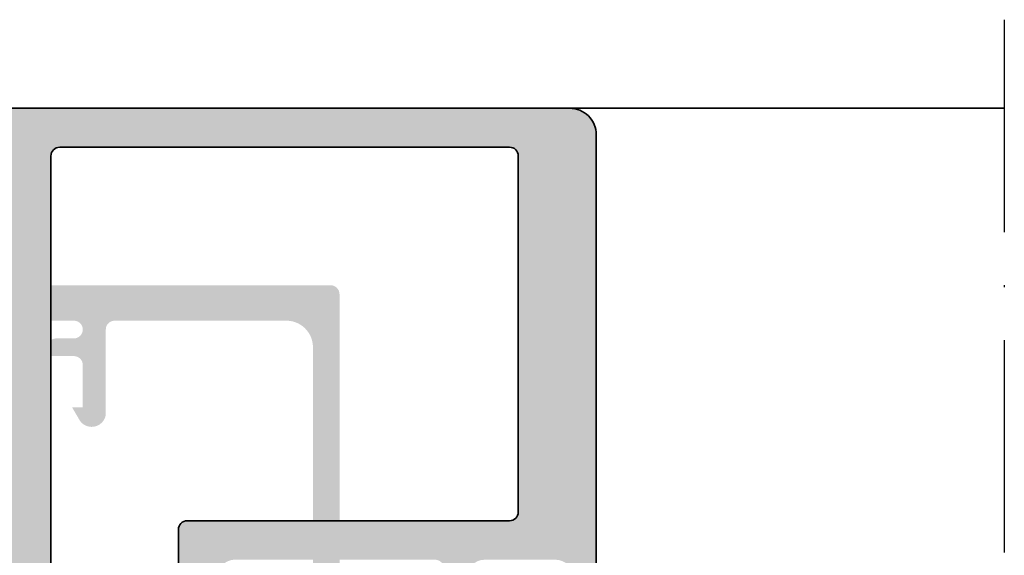
# Model space of a CAD drawing. Units: millimetres. Extents: x 2480 to 23610, y 389 to 4023.
# Drawn here: x 6833 to 6889, y 2254 to 2284 of the extents above; entities that cross this region are included whole.
import ezdxf

# ---------------------------------------------------------------- set-up
doc = ezdxf.new("R2010")
doc.units = ezdxf.units.MM
doc.linetypes.add('ACAD_ISO10W100', pattern=[18, 12, -3, 0, -3])
for name, color, linetype, lineweight in [('S03_AL_Kontur', 255, 'Continuous', 35), ('S04_AL_Schraffur', 253, 'Continuous', 25), ('S18_Mittellinie', 10, 'ACAD_ISO10W100', 25)]:
    doc.layers.add(name, color=color, linetype=linetype, lineweight=lineweight)

# ---------------------------------------------------------------- blocks, each defined once
blk = doc.blocks.new('345120_s')
at = {"layer": 'S04_AL_Schraffur'}
h = blk.add_hatch(color=256, dxfattribs=at)
h.paths.add_polyline_path([(0, -3.400032043457031), (1.0999755859375, -4.500007629394531), (1.699951171875, -4.500007629394531), (1.699951171875, -2.999549865722656, -0.414160721602576), (2.699951171875, -1.999557495117188), (4, -1.999557495117188, -0.4141836928512453), (5, -2.999565124511719), (5, -9, -0.4000886567603816), (5, -10), (5, -17, -0.4141791219052676), (4, -18), (2.699951171875, -18, -0.4141623287098281), (1.699951171875, -17), (1.699951171875, -14.5), (1.199951171875, -14.5, 0.4141623287098262), (0.199951171875, -15.5), (0.20001220703125, -20, 0.4142451105868162), (0.70001220703125, -20.49999237060547), (1.70001220703125, -20.5), (1.70001220703125, -19.70000457763672), (4.699920654296875, -19.70000457763672, -0.4154364421162152), (4.999908447265625, -20.00000762939453, -0.3382124742369605), (5.199909447265782, -20.27319662938589), (5.199909447265782, -20.72679062938596, -0.3381811729240105), (4.999908447265625, -20.99999462938604), (4.999908447265625, -22.88000562939442, 0.414213562373095), (5.299908447265807, -23.1800056293946), (6.279882766308219, -23.1800056293946, 0.414213562373095), (6.579882766308401, -22.88000562939442), (6.579882766308401, -20.12000762939442, -0.414213562373095), (6.699882766308292, -20.00000762939453), (10.9998779296875, -19.9998779296875, -0.4142241860709828), (11.4998779296875, -20.49987030029297), (11.4998779296875, -21.19987487792969), (10.11163330078125, -23.60439300537109, 0.6369953225379895), (10.27069091796875, -23.79440307617188, 0.3119110462422124), (14.54460266437945, -20.35746563346174, -0.3319368825704412), (15.02389249098178, -19.9998779296875), (18.81508969405058, -19.9998779296875), (18.81508895031493, -18.30000305175781), (7.000015258789062, -18.30000305175781, -0.4142103512680875), (6.500015258789062, -17.80000305175781), (6.500015258789062, -2.100006103515625, -0.414210351268091), (7.000015258789062, -1.600006103515625), (18.81508164366278, -1.600006103515625), (18.81508094362198, 0), (0, 0)])
h.paths.add_polyline_path([(33.414680510984, -20.00732937470684), (36.89122200678958, -20.00745602217103), (36.89120913588249, -19.99987118249646), (37.30002203959975, -19.99987047363311, -0.414213562373095), (37.42002186625996, -20.11987030029286), (37.42002186625996, -22.87986830029286, 0.414213562373095), (37.72002186626014, -23.17986830029304), (38.69999618530255, -23.17986830029304, 0.414213562373095), (38.99999618530273, -22.87986830029286), (38.99999618530273, -20.99985730028448, -0.3381811729245767), (38.79999518530258, -20.7266533002844), (38.79999518530258, -20.27305930028433, -0.3382124742373413), (38.99999618530273, -19.99987030029297, -0.4153904765708033), (39.29994964599609, -19.70000457763672), (42.29985809326172, -19.70000457763672), (42.29985809326172, -20.5), (43.29985809326172, -20.49999237060547, 0.4142451105866812), (43.79985809326172, -20), (43.79986507944795, -19.4849224290233, -0.08515362089493192), (43.25007365799502, -18.96779862649691), (43.25007365799502, -16.28009800925156, -0.08516045175789423), (43.7999155620555, -15.76294077902321), (43.79991912841797, -15.5, 0.4141623287096931), (42.79991912841797, -14.5), (42.29991912841797, -14.5), (42.29991912841797, -17, -0.4141623287096931), (41.29991912841797, -18), (39.99987030029297, -18, -0.4141838821897623), (38.99987411499023, -17), (38.99987411499023, -10.19999999999982), (37.49985885620117, -10.19999999999982), (37.49985885620117, -17.80000305175781, -0.4142103512680964), (36.99985885620117, -18.30000305175781), (18.81508895031493, -18.30000305175781), (18.81508969405058, -19.9998779296875), (28.97897234222, -19.9998779296875, -0.337011980006962), (29.46078227789167, -20.36623966462776, 0.3222980999236498), (33.72918319702148, -23.79440307617188, 0.6550171035590796), (33.88824081420898, -23.60439300537109), (32.70022467789295, -21.54668193919088), (32.71568307723919, -21.53775705747785, -0.01189071310888435), (32.6909325957522, -21.49714940728609), (32.67645348854967, -21.50550889627311), (32.49999618530273, -21.19987487792969), (32.49999618530273, -20.49987030029297, -0.4142241860710484), (32.99999618530273, -19.9998779296875), (33.41468049806099, -19.99987721064326)])
h.paths.add_polyline_path([(38.99987411499023, -10, -0.4000886567603832), (38.99987411499023, -9), (38.99987411499023, -2.999565124511719, -0.4141884532620182), (39.99987030029297, -1.999557495117188), (41.29991912841797, -1.999557495117188, -0.4141607216025159), (42.29991912841797, -2.999549865722656), (42.29991912841797, -4.500007629394531), (42.89989471435547, -4.500007629394531), (43.99987030029297, -3.400032043457031), (43.99987030029297, 0), (18.81508094362198, 0), (18.81508164366278, -1.600006103515625), (36.99985885620117, -1.600006103515625, -0.4142103512680954), (37.49985885620117, -2.100006103515625), (37.49985885620117, -10.19999999999982), (38.99987411499023, -10.19999999999982)])
h.paths.add_polyline_path([(84.50004004097536, -0.5, 0.4145179849635328), (84.00004004097536, 0), (44.50007055855349, 0), (44.50007055855349, -2), (46.50005529976443, -2), (46.50005529976443, -1.79998779296875), (63.00008581734255, -1.79998779296875), (63.00008581734255, -4), (63.44506262398318, -4, -0.3411679833411514), (63.92772863960818, -4.37109375), (64.31173132515505, -5.903350830078125, -0.5577060204987149), (63.1471195087488, -7.140594482421875), (60.51743506050661, -6.910720825195312, 0.4390579887989739), (60.30045508003786, -7.109725952148438), (60.30045508003786, -7.739715576171875, 0.3877164973978484), (60.75641821480349, -8.238082885742188), (62.33207129097536, -8.401992797851562, -0.6364835085249059), (62.64209936714724, -9.253005981445312), (59.3996829853113, -12.49539184570312, -0.4566416857164273), (59.1096439228113, -12.41021728515625), (58.94475744820193, -12.1246337890625, 0.04538659292081137), (58.90996551659282, -12.08288067567628, 0.6253707137482785), (58.4000491962488, -12.25888061523438), (58.4000491962488, -14.05024474370475, -0.1935171102287499), (58.4000491962488, -14.55626811808179), (58.4000491962488, -15.39343851625836, 0.2367847383994991), (58.60113640764575, -15.79425162084453, -0.2613508993788839), (58.80004309273318, -16.24116516113281), (58.80004309273318, -17.24501037597656, 1.000000000000008), (59.70003698921755, -17.24502563476562), (59.70003698921755, -15.27601623535156, -0.1994505821840653), (60.57927893257693, -13.1552734375), (65.68908117867068, -8.04400634765625, 0.2680902392845814), (66.0768070087488, -6.5960693359375), (65.0141849384363, -2.628997802734375, -0.492121372119489), (65.49718664742068, -2), (69.50009726143435, -2, -0.9999999999999999), (69.50009726143435, -2.999988555908203), (68.50009726143435, -2.999988555908203, 0.4145203962386429), (68.00009726143435, -3.499988555908203), (68.00009726143435, -3.999988555908203), (69.50009726143435, -3.999988555908203, -0.4145194626133894), (70.00009726143435, -4.499988555908203), (70.00009726143435, -6.899994850158691), (69.40009115791872, -6.899994850158691), (69.7687129840906, -7.531220436096191, 0.7405293925969517), (71.3000850544031, -7.312195777893066), (71.3000736103113, -2.498992919921875, -0.4035156912335655), (71.77910803413943, -2.00048828125), (81.43602942085818, -2, -0.4267482958701345), (83.00005529976443, -3.49798583984375), (83.00005529976443, -17.99993896484375, -0.4141643619033798), (82.50005529976443, -18.49993896484375), (80.99106787300661, -18.49993896484375, 0.08575092186672477), (80.82001684761599, -18.52981567382812), (74.82908056831911, -20.71121215820312, 0.3149053177651131), (74.50007055855349, -21.18118286132812), (74.50007055855349, -21.50021362304688, 0.5200550073981545), (75.17109106636599, -21.97027587890625), (79.82905005074099, -20.27392578125, -0.5199522068780741), (80.50007055855349, -20.74392700195312), (80.50007055855349, -21.49993896484375, 0.4141761685677378), (81.00007055855349, -21.99993896484375), (82.00007055855349, -21.99993896484375, 0.4141028839927328), (82.50007055855349, -21.49993896484375), (82.50007055855349, -20.49993896484375, -0.4142494529537179), (83.00007055855349, -19.99993896484375), (84.00007055855349, -19.99993896484375, 0.4141762750230479), (84.50004004097536, -19.49993896484375)])
blk = doc.blocks.new('366150_s_kv')
blk.add_blockref('345120_s', (0, 70))
blk = doc.blocks.new('357650_s')
at = {"layer": 'S04_AL_Schraffur'}
h = blk.add_hatch(color=256, dxfattribs=at)
edge = h.paths.add_edge_path()
edge.add_line((20.50000000000045, -27.00000000000039), (21.29999999999973, -26.99999999999948))
edge.add_ellipse((21.3, -27.49999999999967), major_axis=(0, 0.5000000000001847), ratio=1, start_angle=270.00000000002115, end_angle=360.0000000000309, ccw=False)
edge.add_line((21.80000000000018, -27.49999999999948), (21.80000000000064, -29.49995910025557))
edge.add_ellipse((22.30000000000057, -29.49995910025564), major_axis=(0, 0.4999999999999289), ratio=1, start_angle=89.99999999999186, end_angle=180.0000000000082)
edge.add_line((22.30000000000064, -29.99995910025557), (26.50000267028872, -29.99995910025557))
edge.add_ellipse((26.50000267028848, -29.49995910025579), major_axis=(0, 0.4999999999997868), ratio=1, start_angle=180.0000000000277, end_angle=270.0000000000244)
edge.add_line((27.00000267028827, -29.49995910025557), (27.00000267028827, -3.500059100255783))
edge.add_ellipse((25.50000267028823, -3.500059100255824), major_axis=(0, 1.500000000000043), ratio=1, start_angle=270.0000000000016, end_angle=359.9999999999984)
edge.add_line((25.50000267028827, -2.000059100255782), (23.79994223488802, -2.000059100255782))
edge.add_ellipse((23.79994223488826, -2.49999999999973), major_axis=(0, 0.4999408997439474), ratio=1, start_angle=360.0000000000277, end_angle=450)
edge.add_line((23.30000133514432, -2.499999999999943), (23.30000133514432, -5.500000000000397))
edge.add_ellipse((22.80000133514453, -5.500000000000155), major_axis=(0, 0.4999999999997868), ratio=1, start_angle=179.9999999999756, end_angle=269.9999999999722, ccw=False)
edge.add_line((22.80000133514432, -5.999999999999941), (22.30000133514432, -5.999999999999941))
edge.add_ellipse((22.30000133514432, -6.499999999999941), major_axis=(0, 0.5), ratio=1, start_angle=360, end_angle=450)
edge.add_line((21.80000133514432, -6.499999999999941), (21.80000133514432, -8.499999999999941))
edge.add_ellipse((21.3000013351443, -8.499999999999927), major_axis=(0, 0.5000000000000142), ratio=1, start_angle=180.0000000000016, end_angle=269.99999999999835, ccw=False)
edge.add_line((21.30000133514432, -8.999999999999941), (20.50000133514413, -8.999999999999941))
edge.add_ellipse((20.50000133514413, -8.499999999999941), major_axis=(0, 0.5), ratio=1, start_angle=90, end_angle=180, ccw=False)
edge.add_line((20.00000133514413, -8.499999999999941), (20.00000133514413, -4.000000000000397))
edge.add_ellipse((20.5000013351448, -4.000000000000155), major_axis=(0, 0.5000000000006679), ratio=1, start_angle=360.00000000002444, end_angle=450, ccw=False)
edge.add_line((20.50000133514459, -3.499999999999488), (20.80000133514432, -3.499999999999488))
edge.add_ellipse((20.80000133514454, -2.999999999999715), major_axis=(0, 0.4999999999997726), ratio=1, start_angle=179.9999999999739, end_angle=269.9999999999739)
edge.add_line((21.30000133514432, -2.999999999999942), (21.30000133514432, -2.499999999999943))
edge.add_ellipse((20.80000133514386, -2.499999999999943), major_axis=(0, 0.5000000000004547), ratio=1, start_angle=270, end_angle=360)
edge.add_line((20.80000133514386, -1.999999999999488), (9.5, -1.999999999999943))
edge.add_ellipse((9.499999999999758, -2.499999999999701), major_axis=(0, 0.4999999999997584), ratio=1, start_angle=359.9999999999723, end_angle=449.9999999999756)
edge.add_line((9, -2.499999999999488), (9, -2.999999999999942))
edge.add_ellipse((9.5, -2.999999999999942), major_axis=(0, 0.5), ratio=1, start_angle=90, end_angle=180)
edge.add_line((9.5, -3.499999999999942), (9.799999999999727, -3.499999999999942))
edge.add_ellipse((9.799999999999727, -3.999999999999942), major_axis=(0, 0.5), ratio=1, start_angle=180, end_angle=360, ccw=False)
edge.add_line((9.799999999999727, -4.499999999999942), (6.999999999999545, -4.499999999999488))
edge.add_ellipse((6.999999999999545, -3.999999999999942), major_axis=(0, 0.4999999999995453), ratio=1, start_angle=90, end_angle=180, ccw=False)
edge.add_line((6.5, -3.999999999999942), (6.5, -3.499999999999942))
edge.add_line((6.5, -3.499999999999942), (7.5, -3.499999999999942))
edge.add_line((7.5, -3.499999999999942), (7.5, -2.499999999999943))
edge.add_ellipse((6.5, -2.499999999999943), major_axis=(0, 1), ratio=1, start_angle=270, end_angle=360)
edge.add_line((6.5, -1.499999999999943), (2.5, -1.499999999999943))
edge.add_ellipse((2.5, -2.499999999999943), major_axis=(0, 1), ratio=1, start_angle=360, end_angle=450)
edge.add_line((1.5, -2.499999999999943), (1.5, -3.499999999999942))
edge.add_line((1.5, -3.499999999999942), (2.5, -3.499999999999942))
edge.add_line((2.5, -3.499999999999942), (2.5, -3.999999999999942))
edge.add_ellipse((2, -3.999999999999942), major_axis=(0, 0.5), ratio=1, start_angle=180, end_angle=270, ccw=False)
edge.add_line((2, -4.499999999999942), (0, -4.499999999999942))
edge.add_line((0, -4.499999999999942), (0, -1.499999999999943))
edge.add_ellipse((1.499999999999957, -1.4999999999999), major_axis=(0, 1.499999999999957), ratio=1, start_angle=359.9999999999984, end_angle=450, ccw=False)
edge.add_line((1.5, 5.684341886080801e-14), (58.50000086818955, 5.684341886080801e-14))
edge.add_ellipse((58.50002811001493, -1.499971890001028), major_axis=(0, 1.499971890248462), ratio=1, start_angle=269.99892625702887, end_angle=360.00104058058093, ccw=False)
edge.add_line((60, -1.499999999999488), (60, -28.49999999999994))
edge.add_ellipse((59.49999432902425, -28.49999432902418), major_axis=(0, 0.5000056710079125), ratio=1, start_angle=180.0006498386344, end_angle=269.99935016141774, ccw=False)
edge.add_line((59.50000000000045, -28.99999999999994), (58.19999694824219, -28.99999999999994))
edge.add_ellipse((58.19997135552391, -28.50002559271822), major_axis=(0, 0.4999744079367401), ratio=1, start_angle=89.99706714034318, end_angle=180.0029328596046, ccw=False)
edge.add_line((57.69999694824219, -28.49999999999948), (57.69999694824219, -27.99999999999994))
edge.add_line((57.69999694824219, -27.99999999999994), (58.69999694824219, -28.00000000000039))
edge.add_line((58.69999694824219, -28.00000000000039), (58.69999694824264, -26.5000000000013))
edge.add_ellipse((57.69992794841877, -26.50006899982381), major_axis=(0, 1.000069002204198), ratio=1, start_angle=270.0039531258455, end_angle=359.9960468740761)
edge.add_line((57.69999694824264, -25.49999999999994), (53.69999694824219, -25.49999999999948))
edge.add_ellipse((53.70002878640016, -26.50003183815745), major_axis=(0, 1.000031838664791), ratio=1, start_angle=360.0018241340017, end_angle=449.9981758660505)
edge.add_line((52.69999694824219, -26.50000000000039), (52.69999694824219, -28.00000000000039))
edge.add_line((52.69999694824219, -28.00000000000039), (53.69999694824219, -27.99999999999994))
edge.add_line((53.69999694824219, -27.99999999999994), (53.69999694824264, -28.50000000000039))
edge.add_ellipse((53.20001747590985, -28.50002052766759), major_axis=(0, 0.499979472754199), ratio=1, start_angle=179.9976476059308, end_angle=270.002352393965, ccw=False)
edge.add_line((53.19999694824173, -29.00000000000039), (51.89999771118164, -29.00000000000039))
edge.add_ellipse((51.89973756940518, -28.50026014177686), major_axis=(0, 0.499739925932502), ratio=1, start_angle=89.97017443315559, end_angle=180.0298255667922, ccw=False)
edge.add_line((51.39999771118164, -28.49999999999994), (51.39999771118164, -25.99999999999994))
edge.add_ellipse((50.90025785295843, -25.99973985822314), major_axis=(0, 0.4997399259321753), ratio=1, start_angle=269.9701744331703, end_angle=360.0298255668297)
edge.add_line((50.89999771118164, -25.49999999999994), (39.60001068115344, -25.50000000000039))
edge.add_ellipse((39.60001068115341, -26.50000000000036), major_axis=(0, 0.9999999999999716), ratio=1, start_angle=359.9999999999984, end_angle=450)
edge.add_line((38.60001068115344, -26.50000000000039), (38.60001068115298, -32.49999999999948))
edge.add_ellipse((38.67884712769572, -32.76752059199205), major_axis=(0, 0.2788950563268164), ratio=1, start_angle=16.41987641946409, end_angle=91.16458937400024)
edge.add_line((38.40000968115328, -32.77318899998993), (38.40000968115282, -33.22747951061631))
edge.add_ellipse((38.67887777679621, -33.23314017009311), major_axis=(0, 0.2789255417373653), ratio=1, start_angle=88.83712992716848, end_angle=163.575405444742)
edge.add_line((38.60001068115344, -33.50068351061639), (38.60001068115344, -35.39999999999821))
edge.add_ellipse((38.30001068115315, -35.39999999999901), major_axis=(0, 0.3000000000002885), ratio=1, start_angle=180.0000000001072, end_angle=270.00000000015336, ccw=False)
edge.add_line((38.30001068115371, -35.6999999999993), (37.30001068115416, -35.6999999999993))
edge.add_ellipse((37.30001068115406, -35.39999999999876), major_axis=(0, 0.3000000000005372), ratio=1, start_angle=90.00000000006781, end_angle=180.000000000019, ccw=False)
edge.add_line((37.00001068115353, -35.39999999999912), (37.00001068115307, -32.69999999999884))
edge.add_ellipse((36.8000106811531, -32.69999999999854), major_axis=(0, 0.1999999999999744), ratio=1, start_angle=269.9999999999125, end_angle=359.9999999999552)
edge.add_line((36.80001068115325, -32.49999999999857), (34.60001068115344, -32.5000000000013))
edge.add_ellipse((34.60001068115344, -33.0000000000013), major_axis=(0, 0.5), ratio=1, start_angle=360, end_angle=450)
edge.add_line((34.10001068115344, -33.0000000000013), (34.10001068115344, -36.90003768411628))
edge.add_line((34.10001068115344, -36.90003768411628), (35.90161145820866, -37.94019237772084))
edge.add_ellipse((35.75161145820842, -38.19999999885639), major_axis=(0, 0.3000000000003096), ratio=1, start_angle=180.0000000000285, end_angle=329.9999999999812, ccw=False)
edge.add_line((35.75161145820857, -38.4999999988567), (30.84840990409839, -38.49999999885625))
edge.add_ellipse((30.8484099040985, -38.19999999885616), major_axis=(0, 0.3000000000000895), ratio=1, start_angle=30.000000000034788, end_angle=179.999999999979, ccw=False)
edge.add_line((30.6984099040983, -37.94019237772084), (32.50001068115353, -36.90003768411628))
edge.add_line((32.50001068115353, -36.90003768411628), (32.50001068115353, -32.99999988536859))
edge.add_ellipse((32.00001104681077, -32.99999964695063), major_axis=(0, 0.4999996343428137), ratio=1, start_angle=269.9999726792942, end_angle=360.000000000666)
edge.add_line((32.00001104680496, -32.50000001260781), (29.80001068344563, -32.49999998739298))
edge.add_ellipse((29.8000106811533, -32.69999998739284), major_axis=(0, 0.1999999999998678), ratio=1, start_angle=359.9999993432943, end_angle=449.9999999999857)
edge.add_line((29.60001068115344, -32.69999998739279), (29.60001068115389, -35.3999997836567))
edge.add_ellipse((29.30001068115308, -35.39999978365607), major_axis=(0, 0.3000000000008143), ratio=1, start_angle=179.9999999999471, end_angle=269.9999999998792, ccw=False)
edge.add_line((29.3000106811528, -35.69999978365689), (28.30001068115371, -35.69999978365689))
edge.add_ellipse((28.30001068115402, -35.3999997836564), major_axis=(0, 0.3000000000004874), ratio=1, start_angle=89.99999999988472, end_angle=179.999999999941, ccw=False)
edge.add_line((28.00001068115353, -35.39999978365579), (28.00001068115353, -33.50068329427443))
edge.add_ellipse((27.92114358551078, -33.23313995375118), major_axis=(0, 0.2789255417373325), ratio=1, start_angle=196.4245945552541, end_angle=271.1628700728374)
edge.add_line((28.20001168115414, -33.22747929427435), (28.20001168115368, -32.77318878364752))
edge.add_ellipse((27.92117445542684, -32.7675203801384), major_axis=(0, 0.2788948354655971), ratio=1, start_angle=268.8354106259731, end_angle=343.5801235805081)
edge.add_line((28.00001083953794, -32.49999999999948), (20.50000000000091, -32.50000000000039))
edge.add_ellipse((20.50000000000104, -31.99999999999981), major_axis=(0, 0.5000000000005826), ratio=1, start_angle=89.99999999996248, end_angle=179.9999999999853, ccw=False)
edge.add_line((20.00000000000045, -31.99999999999948), (20.00000000000045, -27.49999999999948))
edge.add_ellipse((20.5, -27.49999999999994), major_axis=(0, 0.4999999999995453), ratio=1, start_angle=359.9999999999479, end_angle=449.9999999999479, ccw=False)
edge = h.paths.add_edge_path(flags=16)
edge.add_ellipse((35.90001068115306, -30.29999999999933), major_axis=(0, 0.500000000000334), ratio=1, start_angle=179.9999999999862, end_angle=269.9999999999613, ccw=False)
edge.add_line((35.90001068115293, -30.79999999999966), (29.70000267028877, -30.80000000000057))
edge.add_ellipse((29.70000267028849, -30.30000000000039), major_axis=(0, 0.5000000000001812), ratio=1, start_angle=90.00000000002069, end_angle=180.0000000000313, ccw=False)
edge.add_line((29.20000267028831, -30.30000000000057), (29.20000267028831, -2.700012218951485))
edge.add_ellipse((29.70000267028854, -2.700012218951712), major_axis=(0, 0.5000000000002274), ratio=1, start_angle=359.99999999997397, end_angle=449.99999999997397, ccw=False)
edge.add_line((29.70000267028877, -2.200012218951485), (55.10000381469744, -2.200012218952395))
edge.add_ellipse((55.10002941491249, -2.699986618737191), major_axis=(0, 0.4999744004402009), ratio=1, start_angle=269.99706764731025, end_angle=360.0029337187587, ccw=False)
edge.add_line((55.6000038146979, -2.700012207031647), (55.6000038146979, -22.80001258850046))
edge.add_ellipse((55.09998220883714, -22.7999909826397), major_axis=(0, 0.5000216063275522), ratio=1, start_angle=180.0024757422338, end_angle=269.99752425771413, ccw=False)
edge.add_line((55.10000381469744, -23.30001258850046), (36.90001068115339, -23.30001258850046))
edge.add_ellipse((36.90001068115361, -23.80001258850022), major_axis=(0, 0.499999999999762), ratio=1, start_angle=360.0000000000253, end_angle=450)
edge.add_line((36.40001068115384, -23.80001258850046), (36.40001068115339, -30.29999999999966))
at = {"layer": 'S03_AL_Kontur', "extrusion": (0, 0, -1)}
blk.add_lwpolyline([(-1.5, 5.684341886080801e-14), (-58.50000086818955, 5.684341886080801e-14, 0.4142243707328472), (-60, -1.499999999999488), (-60, -28.49999999999994, 0.4142069185024198)], format="xyb", dxfattribs=at)
blk.add_lwpolyline([(-36.40001068115339, -30.29999999999966, 0.4142135623729661), (-35.90001068115293, -30.79999999999966), (-29.70000267028877, -30.80000000000057, 0.4142135623731492), (-29.20000267028831, -30.30000000000057), (-29.20000267028831, -2.700012218951485, 0.414213562373095), (-29.70000267028877, -2.200012218951485), (-55.10000381469744, -2.200012218952395, 0.4142435497609837), (-55.6000038146979, -2.700012207031647), (-55.6000038146979, -22.80001258850046, 0.4141882508532405), (-55.10000381469744, -23.30001258850046), (-36.90001068115339, -23.30001258850046, -0.4142135623731075), (-36.40001068115384, -23.80001258850046)], format="xyb", close=True, dxfattribs=at)
blk = doc.blocks.new('366410_s_kv')
blk.add_blockref('357650_s', (-5, 10))

msp = doc.modelspace()

# ---------------------------------------------------------------- linework, layer by layer
at = {"layer": 'S03_AL_Kontur'}
msp.add_line((6863.98450444801, 2279.046540265994), (6888.534826087047, 2279.046540265994), dxfattribs=at)
at = {"layer": 'S18_Mittellinie'}
msp.add_line((6888.534826087047, 2284.046540265994), (6888.534826087047, 2194.046540323723), dxfattribs=at)

# ---------------------------------------------------------------- block references
for name, p in [('366410_s_kv', (6810.484800350965, 2269.047310560012)), ('366150_s_kv', (6766.484543077404, 2199.046540265993))]:
    msp.add_blockref(name, p)

doc.saveas('drawing.dxf')
